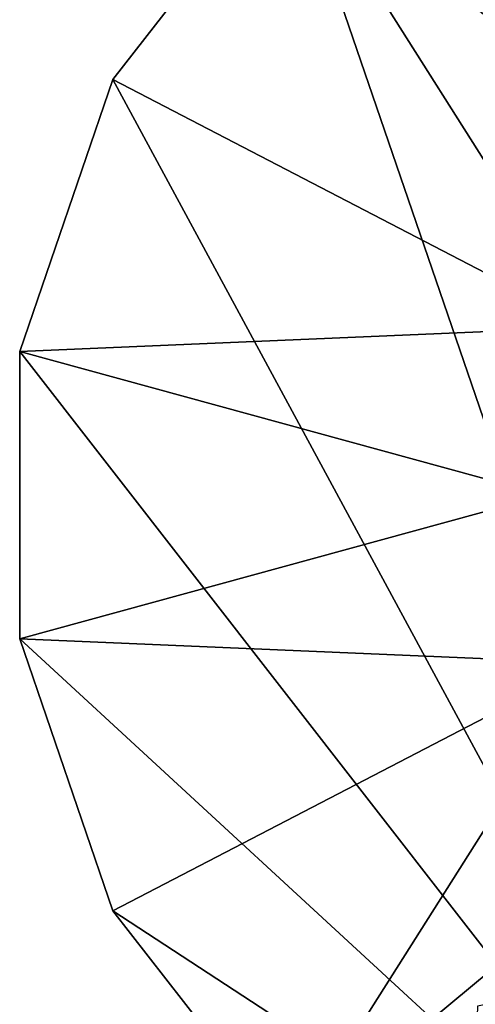
# Model space of a CAD drawing. Extents: x -64 to 102, y -250 to 118.
# Drawn here: x -64 to -30, y -38 to 35 of the extents above; entities that cross this region are included whole.
import ezdxf

# ---------------------------------------------------------------- set-up
doc = ezdxf.new("R2010")
doc.units = 0
doc.header["$MEASUREMENT"] = 0
for name, color, linetype in [('LAYER01479', 7, 'Continuous'), ('LAYER01480', 7, 'Continuous'), ('LAYER01481', 7, 'Continuous'), ('LAYER01482', 7, 'Continuous'), ('LAYER01483', 7, 'Continuous'), ('LAYER01628', 7, 'Continuous'), ('LAYER01630', 7, 'Continuous'), ('LAYER01687', 7, 'Continuous'), ('LAYER01688', 7, 'Continuous'), ('LAYER01689', 7, 'Continuous')]:
    doc.layers.add(name, color=color, linetype=linetype)

msp = doc.modelspace()

# ---------------------------------------------------------------- linework, layer by layer
at = {"layer": 'LAYER01479', "color": 253}
for points in [[(-57.166, 30.937, 0), (-57.166, 30.937, 15), (-44.023, 47.822, 0)], [(-44.023, 47.822, 0), (-57.166, 30.937, 15), (-44.023, 47.822, 15)]]:
    msp.add_3dface(points, dxfattribs=at)
at = {"layer": 'LAYER01480', "color": 253}
for points in [[(-64.113, 10.699, 0), (-64.113, 10.699, 15), (-57.166, 30.937, 0)], [(-57.166, 30.937, 0), (-64.113, 10.699, 15), (-57.166, 30.937, 15)]]:
    msp.add_3dface(points, dxfattribs=at)
at = {"layer": 'LAYER01481', "color": 253}
for points in [[(-64.113, -10.699, 0), (-64.113, -10.699, 15), (-64.113, 10.699, 0)], [(-64.113, 10.699, 0), (-64.113, -10.699, 15), (-64.113, 10.699, 15)]]:
    msp.add_3dface(points, dxfattribs=at)
at = {"layer": 'LAYER01482', "color": 253}
for points in [[(-57.166, -30.937, 0), (-57.166, -30.937, 15), (-64.113, -10.699, 0)], [(-64.113, -10.699, 0), (-57.166, -30.937, 15), (-64.113, -10.699, 15)]]:
    msp.add_3dface(points, dxfattribs=at)
at = {"layer": 'LAYER01483', "color": 253}
for points in [[(-44.023, -47.822, 0), (-44.023, -47.822, 15), (-57.166, -30.937, 0)], [(-57.166, -30.937, 0), (-44.023, -47.822, 15), (-57.166, -30.937, 15)]]:
    msp.add_3dface(points, dxfattribs=at)
at = {"layer": 'LAYER01628', "color": 253}
for points in [[(-44.023, 47.822, 15), (-12.5, 21.651, 15), (-26.11, 59.525, 15)], [(-57.166, 30.937, 15), (-21.651, 12.5, 15), (-44.023, 47.822, 15)], [(-44.023, 47.822, 15), (-21.651, 12.5, 15), (-12.5, 21.651, 15)], [(-64.113, 10.699, 15), (-21.651, 12.5, 15), (-57.166, 30.937, 15)], [(-64.113, 10.699, 15), (-25, 0, 15), (-21.651, 12.5, 15)], [(-64.113, -10.699, 15), (-25, 0, 15), (-64.113, 10.699, 15)], [(-64.113, -10.699, 15), (-21.651, -12.5, 15), (-25, 0, 15)], [(-57.166, -30.937, 15), (-21.651, -12.5, 15), (-64.113, -10.699, 15)], [(-44.023, -47.822, 15), (-21.651, -12.5, 15), (-57.166, -30.937, 15)], [(-44.023, -47.822, 15), (-12.5, -21.651, 15), (-21.651, -12.5, 15)], [(-26.11, -59.525, 15), (-12.5, -21.651, 15), (-44.023, -47.822, 15)]]:
    msp.add_3dface(points, dxfattribs=at)
at = {"layer": 'LAYER01630', "color": 253}
for points in [[(-26.11, 59.525, 0), (-5.368, -64.778, 0), (-44.023, 47.822, 0)], [(-44.023, 47.822, 0), (-5.368, -64.778, 0), (-57.166, 30.937, 0)], [(-57.166, 30.937, 0), (-5.368, -64.778, 0), (-64.113, 10.699, 0)], [(-64.113, 10.699, 0), (-5.368, -64.778, 0), (-64.113, -10.699, 0)], [(-64.113, -10.699, 0), (-5.368, -64.778, 0), (-57.166, -30.937, 0)], [(-57.166, -30.937, 0), (-5.368, -64.778, 0), (-44.023, -47.822, 0)]]:
    msp.add_3dface(points, dxfattribs=at)
at = {"layer": 'LAYER01687', "color": 253}
msp.add_3dface([(-30.662, -57.056, 863.246), (0, -32.034, 861.856), (-30.004, -38.042, 861.144)], dxfattribs=at)
at = {"layer": 'LAYER01688', "color": 253}
msp.add_3dface([(-30.662, -57.056, 863.246), (-31.317, -76.004, 865.818), (0, -32.034, 861.856)], dxfattribs=at)
at = {"layer": 'LAYER01689', "color": 253}
msp.add_3dface([(0, -32.034, 861.856), (-31.317, -76.004, 865.818), (0, -64.061, 865.521)], dxfattribs=at)

doc.saveas('drawing.dxf')
